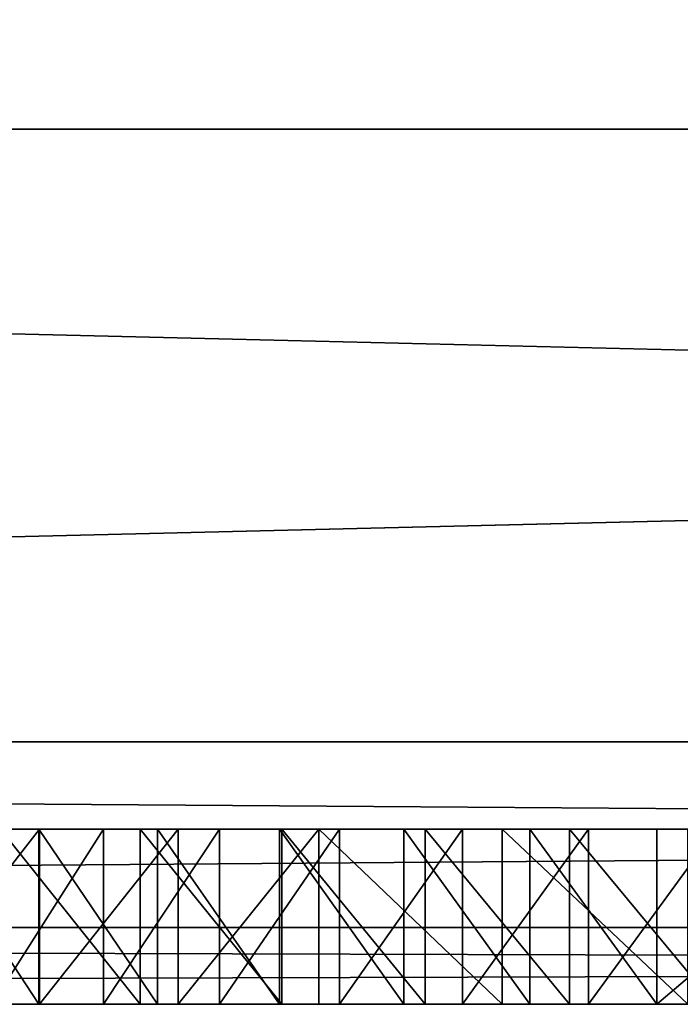
# Model space of a CAD drawing. Units: millimetres. Extents: x -10 to 854, y -10 to 10.
# Drawn here: x 68 to 69, y -6 to -5 of the extents above; entities that cross this region are included whole.
import ezdxf

# ---------------------------------------------------------------- set-up
doc = ezdxf.new("R2010")
doc.units = ezdxf.units.MM
doc.header["$LTSCALE"] = 10.300869
for name, color, linetype in [('117', 7, 'CONTINUOUS'), ('66', 7, 'CONTINUOUS'), ('67', 7, 'CONTINUOUS'), ('70', 7, 'CONTINUOUS'), ('72', 7, 'CONTINUOUS'), ('785', 7, 'CONTINUOUS'), ('786', 7, 'CONTINUOUS'), ('787', 7, 'CONTINUOUS'), ('788', 7, 'CONTINUOUS'), ('789', 7, 'CONTINUOUS'), ('80', 7, 'CONTINUOUS'), ('84', 7, 'CONTINUOUS'), ('845', 7, 'CONTINUOUS'), ('846', 7, 'CONTINUOUS'), ('847', 7, 'CONTINUOUS'), ('848', 7, 'CONTINUOUS'), ('849', 7, 'CONTINUOUS'), ('89', 7, 'CONTINUOUS'), ('900', 7, 'CONTINUOUS'), ('901', 7, 'CONTINUOUS'), ('902', 7, 'CONTINUOUS'), ('903', 7, 'CONTINUOUS'), ('904', 7, 'CONTINUOUS'), ('905', 7, 'CONTINUOUS'), ('93', 7, 'CONTINUOUS'), ('951', 7, 'CONTINUOUS'), ('952', 7, 'CONTINUOUS'), ('953', 7, 'CONTINUOUS'), ('954', 7, 'CONTINUOUS'), ('955', 7, 'CONTINUOUS'), ('956', 7, 'CONTINUOUS'), ('957', 7, 'CONTINUOUS')]:
    doc.layers.add(name, color=color, linetype=linetype)

msp = doc.modelspace()

# ---------------------------------------------------------------- linework, layer by layer
at = {"layer": '117', "linetype": 'Continuous'}
for points in [[(68.0736, -5.8325, 1944.1481), (68.2294, -5.8325, 1944.0732), (68.0973, -5.8325, 1945.1936), (68.0736, -5.8325, 1944.1481)], [(68.0973, -5.8325, 1945.1936), (68.2294, -5.8325, 1944.0732), (68.2287, -5.8325, 1945.1185), (68.0973, -5.8325, 1945.1936)], [(68.3027, -5.8325, 1951.824), (68.185, -5.8325, 1952.7534), (68.1752, -5.8325, 1951.747), (68.3027, -5.8325, 1951.824)], [(68.3446, -5.8325, 1952.8107), (68.185, -5.8325, 1952.7534), (68.3027, -5.8325, 1951.824), (68.3446, -5.8325, 1952.8107)], [(68.2287, -5.8325, 1945.1185), (68.2294, -5.8325, 1944.0732), (68.3644, -5.8325, 1945.0494), (68.2287, -5.8325, 1945.1185)], [(68.2294, -5.8325, 1944.0732), (68.3878, -5.8325, 1944.0044), (68.3644, -5.8325, 1945.0494), (68.2294, -5.8325, 1944.0732)], [(68.4352, -5.8325, 1951.8943), (68.3446, -5.8325, 1952.8107), (68.3027, -5.8325, 1951.824), (68.4352, -5.8325, 1951.8943)], [(68.5064, -5.8325, 1952.8623), (68.3446, -5.8325, 1952.8107), (68.4352, -5.8325, 1951.8943), (68.5064, -5.8325, 1952.8623)], [(68.3644, -5.8325, 1945.0494), (68.3878, -5.8325, 1944.0044), (68.5036, -5.8325, 1944.9859), (68.3644, -5.8325, 1945.0494)], [(68.3878, -5.8325, 1944.0044), (68.5484, -5.8325, 1943.9417), (68.5036, -5.8325, 1944.9859), (68.3878, -5.8325, 1944.0044)], [(68.5721, -5.8325, 1951.9585), (68.5064, -5.8325, 1952.8623), (68.4352, -5.8325, 1951.8943), (68.5721, -5.8325, 1951.9585)], [(68.5036, -5.8325, 1944.9859), (68.5484, -5.8325, 1943.9417), (68.6455, -5.8325, 1944.9275), (68.5036, -5.8325, 1944.9859)], [(68.67, -5.8325, 1952.909), (68.5064, -5.8325, 1952.8623), (68.5721, -5.8325, 1951.9585), (68.67, -5.8325, 1952.909)], [(68.5484, -5.8325, 1943.9417), (68.758, -5.8325, 1943.8697), (68.6455, -5.8325, 1944.9275), (68.5484, -5.8325, 1943.9417)], [(68.7127, -5.8325, 1952.0171), (68.67, -5.8325, 1952.909), (68.5721, -5.8325, 1951.9585), (68.7127, -5.8325, 1952.0171)], [(68.6455, -5.8325, 1944.9275), (68.758, -5.8325, 1943.8697), (68.7894, -5.8325, 1944.8736), (68.6455, -5.8325, 1944.9275)], [(68.8348, -5.8325, 1952.9511), (68.67, -5.8325, 1952.909), (68.7127, -5.8325, 1952.0171), (68.8348, -5.8325, 1952.9511)], [(68.8564, -5.8325, 1952.0706), (68.8348, -5.8325, 1952.9511), (68.7127, -5.8325, 1952.0171), (68.8564, -5.8325, 1952.0706)], [(68.758, -5.8325, 1943.8697), (68.97, -5.8325, 1943.8075), (68.7894, -5.8325, 1944.8736), (68.758, -5.8325, 1943.8697)], [(68.7894, -5.8325, 1944.8736), (68.97, -5.8325, 1943.8075), (68.9346, -5.8325, 1944.8239), (68.7894, -5.8325, 1944.8736)], [(69.0003, -5.8325, 1952.9891), (68.8348, -5.8325, 1952.9511), (68.8564, -5.8325, 1952.0706), (69.0003, -5.8325, 1952.9891)], [(69.0023, -5.8325, 1952.1196), (69.0003, -5.8325, 1952.9891), (68.8564, -5.8325, 1952.0706), (69.0023, -5.8325, 1952.1196)], [(68.9346, -5.8325, 1944.8239), (68.97, -5.8325, 1943.8075), (69.1705, -5.8325, 1944.7511), (68.9346, -5.8325, 1944.8239)]]:
    msp.add_3dface(points, dxfattribs=at)
at = {"layer": '66', "color": 9, "linetype": 'Continuous', "true_color": 0xabd4cd}
for points in [[(46, -5.0325, 2), (46, 2.9675, 2), (853.9, 2.9675, 2), (46, -5.0325, 2)], [(853.9, -5.0325, 2), (46, -5.0325, 2), (853.9, 2.9675, 2), (853.9, -5.0325, 2)]]:
    msp.add_3dface(points, dxfattribs=at)
at = {"layer": '67', "color": 9, "linetype": 'Continuous', "true_color": 0xabd4cd}
for points in [[(6.9, -5.0325, 2), (46, -5.0325, 2), (853.9, -5.0325, 2002), (6.9, -5.0325, 2)], [(58.5, -5.0325, 1932), (6.9, -5.0325, 2), (87.5, -5.0325, 1932), (58.5, -5.0325, 1932)], [(87.5, -5.0325, 1932), (6.9, -5.0325, 2), (853.9, -5.0325, 2002), (87.5, -5.0325, 1932)], [(46, -5.0325, 2002), (58.5, -5.0325, 1957), (853.9, -5.0325, 2002), (46, -5.0325, 2002)], [(46, -5.0325, 2), (853.9, -5.0325, 2), (853.9, -5.0325, 2002), (46, -5.0325, 2)], [(58.5, -5.0325, 1957), (87.5, -5.0325, 1957), (853.9, -5.0325, 2002), (58.5, -5.0325, 1957)]]:
    msp.add_3dface(points, dxfattribs=at)
at = {"layer": '70', "color": 9, "linetype": 'Continuous', "true_color": 0xabd4cd}
for points in [[(46, 2.9675, 2002), (46, -5.0325, 2002), (853.9, -5.0325, 2002), (46, 2.9675, 2002)], [(46, 2.9675, 2002), (853.9, -5.0325, 2002), (853.9, 2.9675, 2002), (46, 2.9675, 2002)]]:
    msp.add_3dface(points, dxfattribs=at)
at = {"layer": '72', "linetype": 'Continuous'}
for points in [[(87.5, -6.0325, 1956.7), (58.5, -6.0325, 1956.7), (76.7164, -6.0325, 1953.0951), (87.5, -6.0325, 1956.7)], [(58.5, -6.0325, 1932.3), (87.5, -6.0325, 1932.3), (59.6681, -6.0325, 1935.8594), (58.5, -6.0325, 1932.3)], [(76.7164, -6.0325, 1953.0951), (58.5, -6.0325, 1956.7), (76.5086, -6.0325, 1953.132), (76.7164, -6.0325, 1953.0951)], [(76.5086, -6.0325, 1953.132), (58.5, -6.0325, 1956.7), (76.2996, -6.0325, 1953.1615), (76.5086, -6.0325, 1953.132)], [(76.2996, -6.0325, 1953.1615), (58.5, -6.0325, 1956.7), (76.0897, -6.0325, 1953.1839), (76.2996, -6.0325, 1953.1615)], [(76.0897, -6.0325, 1953.1839), (58.5, -6.0325, 1956.7), (75.8791, -6.0325, 1953.2013), (76.0897, -6.0325, 1953.1839)], [(75.8791, -6.0325, 1953.2013), (58.5, -6.0325, 1956.7), (75.675, -6.0325, 1953.2058), (75.8791, -6.0325, 1953.2013)], [(75.675, -6.0325, 1953.2058), (58.5, -6.0325, 1956.7), (75.4707, -6.0325, 1953.2073), (75.675, -6.0325, 1953.2058)], [(75.4707, -6.0325, 1953.2073), (58.5, -6.0325, 1956.7), (75.2666, -6.0325, 1953.2051), (75.4707, -6.0325, 1953.2073)], [(75.2666, -6.0325, 1953.2051), (58.5, -6.0325, 1956.7), (75.0628, -6.0325, 1953.1914), (75.2666, -6.0325, 1953.2051)], [(75.0628, -6.0325, 1953.1914), (58.5, -6.0325, 1956.7), (74.8597, -6.0325, 1953.1719), (75.0628, -6.0325, 1953.1914)], [(74.8597, -6.0325, 1953.1719), (58.5, -6.0325, 1956.7), (74.6574, -6.0325, 1953.1448), (74.8597, -6.0325, 1953.1719)], [(74.6574, -6.0325, 1953.1448), (58.5, -6.0325, 1956.7), (74.4614, -6.0325, 1953.1111), (74.6574, -6.0325, 1953.1448)], [(74.4614, -6.0325, 1953.1111), (58.5, -6.0325, 1956.7), (74.2668, -6.0325, 1953.07), (74.4614, -6.0325, 1953.1111)], [(74.2668, -6.0325, 1953.07), (58.5, -6.0325, 1956.7), (74.0739, -6.0325, 1953.0215), (74.2668, -6.0325, 1953.07)], [(74.0739, -6.0325, 1953.0215), (58.5, -6.0325, 1956.7), (73.8829, -6.0325, 1952.9654), (74.0739, -6.0325, 1953.0215)], [(73.8829, -6.0325, 1952.9654), (58.5, -6.0325, 1956.7), (73.6943, -6.0325, 1952.9018), (73.8829, -6.0325, 1952.9654)], [(73.6943, -6.0325, 1952.9018), (58.5, -6.0325, 1956.7), (73.5083, -6.0325, 1952.8305), (73.6943, -6.0325, 1952.9018)], [(73.5083, -6.0325, 1952.8305), (58.5, -6.0325, 1956.7), (73.3296, -6.0325, 1952.7535), (73.5083, -6.0325, 1952.8305)], [(73.3296, -6.0325, 1952.7535), (58.5, -6.0325, 1956.7), (73.154, -6.0325, 1952.6692), (73.3296, -6.0325, 1952.7535)], [(73.154, -6.0325, 1952.6692), (58.5, -6.0325, 1956.7), (72.982, -6.0325, 1952.5778), (73.154, -6.0325, 1952.6692)], [(72.982, -6.0325, 1952.5778), (58.5, -6.0325, 1956.7), (70.8654, -6.0325, 1953.1551), (72.982, -6.0325, 1952.5778)], [(70.8654, -6.0325, 1953.1551), (58.5, -6.0325, 1956.7), (70.8081, -6.0325, 1953.1711), (70.8654, -6.0325, 1953.1551)], [(70.8081, -6.0325, 1953.1711), (58.5, -6.0325, 1956.7), (70.7819, -6.0325, 1953.1734), (70.8081, -6.0325, 1953.1711)], [(70.7819, -6.0325, 1953.1734), (58.5, -6.0325, 1956.7), (70.6634, -6.0325, 1953.1934), (70.7819, -6.0325, 1953.1734)], [(70.6634, -6.0325, 1953.1934), (58.5, -6.0325, 1956.7), (70.5895, -6.0325, 1953.1948), (70.6634, -6.0325, 1953.1934)], [(70.5895, -6.0325, 1953.1948), (58.5, -6.0325, 1956.7), (70.4944, -6.0325, 1953.1956), (70.5895, -6.0325, 1953.1948)], [(70.4944, -6.0325, 1953.1956), (58.5, -6.0325, 1956.7), (70.3999, -6.0325, 1953.1917), (70.4944, -6.0325, 1953.1956)], [(70.3999, -6.0325, 1953.1917), (58.5, -6.0325, 1956.7), (70.3057, -6.0325, 1953.1869), (70.3999, -6.0325, 1953.1917)], [(70.3057, -6.0325, 1953.1869), (58.5, -6.0325, 1956.7), (70.2116, -6.0325, 1953.1756), (70.3057, -6.0325, 1953.1869)], [(70.2116, -6.0325, 1953.1756), (58.5, -6.0325, 1956.7), (69.9692, -6.0325, 1953.1483), (70.2116, -6.0325, 1953.1756)], [(69.9692, -6.0325, 1953.1483), (58.5, -6.0325, 1956.7), (69.7268, -6.0325, 1953.1168), (69.9692, -6.0325, 1953.1483)], [(69.7268, -6.0325, 1953.1168), (58.5, -6.0325, 1956.7), (69.4844, -6.0325, 1953.0804), (69.7268, -6.0325, 1953.1168)], [(69.4844, -6.0325, 1953.0804), (58.5, -6.0325, 1956.7), (69.2422, -6.0325, 1953.0382), (69.4844, -6.0325, 1953.0804)], [(69.2422, -6.0325, 1953.0382), (58.5, -6.0325, 1956.7), (69.0003, -6.0325, 1952.9891), (69.2422, -6.0325, 1953.0382)], [(69.0003, -6.0325, 1952.9891), (58.5, -6.0325, 1956.7), (68.8348, -6.0325, 1952.9511), (69.0003, -6.0325, 1952.9891)], [(68.8348, -6.0325, 1952.9511), (58.5, -6.0325, 1956.7), (68.67, -6.0325, 1952.909), (68.8348, -6.0325, 1952.9511)], [(68.67, -6.0325, 1952.909), (58.5, -6.0325, 1956.7), (68.5064, -6.0325, 1952.8623), (68.67, -6.0325, 1952.909)], [(68.5064, -6.0325, 1952.8623), (58.5, -6.0325, 1956.7), (68.3446, -6.0325, 1952.8107), (68.5064, -6.0325, 1952.8623)], [(68.3446, -6.0325, 1952.8107), (58.5, -6.0325, 1956.7), (68.185, -6.0325, 1952.7534), (68.3446, -6.0325, 1952.8107)], [(59.6681, -6.0325, 1935.8594), (87.5, -6.0325, 1932.3), (60.266, -6.0325, 1935.82), (59.6681, -6.0325, 1935.8594)], [(60.266, -6.0325, 1935.82), (87.5, -6.0325, 1932.3), (60.877, -6.0325, 1935.8925), (60.266, -6.0325, 1935.82)], [(60.877, -6.0325, 1935.8925), (87.5, -6.0325, 1932.3), (61.0091, -6.0325, 1935.8949), (60.877, -6.0325, 1935.8925)], [(61.0091, -6.0325, 1935.8949), (87.5, -6.0325, 1932.3), (61.1647, -6.0325, 1935.9016), (61.0091, -6.0325, 1935.8949)], [(61.1647, -6.0325, 1935.9016), (87.5, -6.0325, 1932.3), (62.846, -6.0325, 1935.8002), (61.1647, -6.0325, 1935.9016)], [(62.846, -6.0325, 1935.8002), (87.5, -6.0325, 1932.3), (63.0966, -6.0325, 1935.7971), (62.846, -6.0325, 1935.8002)], [(63.0966, -6.0325, 1935.7971), (87.5, -6.0325, 1932.3), (63.3464, -6.0325, 1935.8167), (63.0966, -6.0325, 1935.7971)], [(63.3464, -6.0325, 1935.8167), (87.5, -6.0325, 1932.3), (63.6224, -6.0325, 1935.9035), (63.3464, -6.0325, 1935.8167)], [(63.6224, -6.0325, 1935.9035), (87.5, -6.0325, 1932.3), (64.8122, -6.0325, 1935.8588), (63.6224, -6.0325, 1935.9035)], [(64.8122, -6.0325, 1935.8588), (87.5, -6.0325, 1932.3), (65.0816, -6.0325, 1935.8286), (64.8122, -6.0325, 1935.8588)], [(65.0816, -6.0325, 1935.8286), (87.5, -6.0325, 1932.3), (65.3524, -6.0325, 1935.8408), (65.0816, -6.0325, 1935.8286)], [(65.3524, -6.0325, 1935.8408), (87.5, -6.0325, 1932.3), (66.0572, -6.0325, 1935.8774), (65.3524, -6.0325, 1935.8408)], [(66.0572, -6.0325, 1935.8774), (87.5, -6.0325, 1932.3), (66.157, -6.0325, 1935.8918), (66.0572, -6.0325, 1935.8774)], [(66.157, -6.0325, 1935.8918), (87.5, -6.0325, 1932.3), (66.2943, -6.0325, 1935.8951), (66.157, -6.0325, 1935.8918)], [(66.2943, -6.0325, 1935.8951), (87.5, -6.0325, 1932.3), (66.361, -6.0325, 1936.009), (66.2943, -6.0325, 1935.8951)], [(66.361, -6.0325, 1936.009), (87.5, -6.0325, 1932.3), (67.4385, -6.0325, 1935.8465), (66.361, -6.0325, 1936.009)], [(67.4385, -6.0325, 1935.8465), (87.5, -6.0325, 1932.3), (67.571, -6.0325, 1935.8437), (67.4385, -6.0325, 1935.8465)], [(67.571, -6.0325, 1935.8437), (87.5, -6.0325, 1932.3), (67.7032, -6.0325, 1935.8531), (67.571, -6.0325, 1935.8437)], [(67.7032, -6.0325, 1935.8531), (87.5, -6.0325, 1932.3), (67.8038, -6.0325, 1935.8944), (67.7032, -6.0325, 1935.8531)], [(67.8038, -6.0325, 1935.8944), (87.5, -6.0325, 1932.3), (67.8454, -6.0325, 1935.9994), (67.8038, -6.0325, 1935.8944)], [(67.8454, -6.0325, 1935.9994), (87.5, -6.0325, 1932.3), (67.8491, -6.0325, 1936.0391), (67.8454, -6.0325, 1935.9994)], [(67.8491, -6.0325, 1936.0391), (87.5, -6.0325, 1932.3), (69.9047, -6.0325, 1935.8114), (67.8491, -6.0325, 1936.0391)], [(69.115, -6.0325, 1936.2144), (67.8491, -6.0325, 1936.0391), (69.1297, -6.0325, 1936.1671), (69.115, -6.0325, 1936.2144)], [(67.8491, -6.0325, 1936.0391), (69.115, -6.0325, 1936.2144), (67.9209, -6.0325, 1944.2291), (67.8491, -6.0325, 1936.0391)], [(69.1297, -6.0325, 1936.1671), (67.8491, -6.0325, 1936.0391), (69.2265, -6.0325, 1936.055), (69.1297, -6.0325, 1936.1671)], [(69.2265, -6.0325, 1936.055), (67.8491, -6.0325, 1936.0391), (69.3492, -6.0325, 1935.9721), (69.2265, -6.0325, 1936.055)], [(69.3492, -6.0325, 1935.9721), (67.8491, -6.0325, 1936.0391), (69.6203, -6.0325, 1935.8689), (69.3492, -6.0325, 1935.9721)], [(69.6203, -6.0325, 1935.8689), (67.8491, -6.0325, 1936.0391), (69.9047, -6.0325, 1935.8114), (69.6203, -6.0325, 1935.8689)], [(67.9209, -6.0325, 1944.2291), (69.115, -6.0325, 1936.2144), (68.0736, -6.0325, 1944.1481), (67.9209, -6.0325, 1944.2291)], [(68.0736, -6.0325, 1944.1481), (69.115, -6.0325, 1936.2144), (68.2294, -6.0325, 1944.0732), (68.0736, -6.0325, 1944.1481)], [(68.0973, -6.0325, 1945.1936), (68.2287, -6.0325, 1945.1185), (68.1752, -6.0325, 1951.747), (68.0973, -6.0325, 1945.1936)], [(68.1752, -6.0325, 1951.747), (68.2287, -6.0325, 1945.1185), (68.3027, -6.0325, 1951.824), (68.1752, -6.0325, 1951.747)], [(68.2287, -6.0325, 1945.1185), (68.3644, -6.0325, 1945.0494), (68.3027, -6.0325, 1951.824), (68.2287, -6.0325, 1945.1185)], [(69.115, -6.0325, 1936.2144), (69.11, -6.0325, 1936.2637), (68.2294, -6.0325, 1944.0732), (69.115, -6.0325, 1936.2144)], [(68.2294, -6.0325, 1944.0732), (69.11, -6.0325, 1936.2637), (68.3878, -6.0325, 1944.0044), (68.2294, -6.0325, 1944.0732)], [(68.3027, -6.0325, 1951.824), (68.3644, -6.0325, 1945.0494), (68.4352, -6.0325, 1951.8943), (68.3027, -6.0325, 1951.824)], [(68.3644, -6.0325, 1945.0494), (68.5036, -6.0325, 1944.9859), (68.4352, -6.0325, 1951.8943), (68.3644, -6.0325, 1945.0494)], [(68.3878, -6.0325, 1944.0044), (69.11, -6.0325, 1936.2637), (68.5484, -6.0325, 1943.9417), (68.3878, -6.0325, 1944.0044)], [(68.4352, -6.0325, 1951.8943), (68.5036, -6.0325, 1944.9859), (68.5721, -6.0325, 1951.9585), (68.4352, -6.0325, 1951.8943)], [(68.5036, -6.0325, 1944.9859), (68.6455, -6.0325, 1944.9275), (68.5721, -6.0325, 1951.9585), (68.5036, -6.0325, 1944.9859)], [(68.5484, -6.0325, 1943.9417), (69.11, -6.0325, 1936.2637), (68.758, -6.0325, 1943.8697), (68.5484, -6.0325, 1943.9417)], [(68.5721, -6.0325, 1951.9585), (68.6455, -6.0325, 1944.9275), (68.7127, -6.0325, 1952.0171), (68.5721, -6.0325, 1951.9585)], [(68.6455, -6.0325, 1944.9275), (68.7894, -6.0325, 1944.8736), (68.7127, -6.0325, 1952.0171), (68.6455, -6.0325, 1944.9275)], [(68.7127, -6.0325, 1952.0171), (68.7894, -6.0325, 1944.8736), (68.8564, -6.0325, 1952.0706), (68.7127, -6.0325, 1952.0171)], [(68.758, -6.0325, 1943.8697), (69.11, -6.0325, 1936.2637), (68.97, -6.0325, 1943.8075), (68.758, -6.0325, 1943.8697)], [(68.7894, -6.0325, 1944.8736), (68.9346, -6.0325, 1944.8239), (68.8564, -6.0325, 1952.0706), (68.7894, -6.0325, 1944.8736)], [(68.8564, -6.0325, 1952.0706), (68.9346, -6.0325, 1944.8239), (69.0023, -6.0325, 1952.1196), (68.8564, -6.0325, 1952.0706)], [(68.9346, -6.0325, 1944.8239), (69.1705, -6.0325, 1944.7511), (69.0023, -6.0325, 1952.1196), (68.9346, -6.0325, 1944.8239)]]:
    msp.add_3dface(points, dxfattribs=at)
at = {"layer": '785', "linetype": 'Continuous'}
for points in [[(68.758, -6.0325, 1943.8697), (68.97, -6.0325, 1943.8075), (68.758, -5.8325, 1943.8697), (68.758, -6.0325, 1943.8697)], [(68.97, -6.0325, 1943.8075), (68.97, -5.8325, 1943.8075), (68.758, -5.8325, 1943.8697), (68.97, -6.0325, 1943.8075)]]:
    msp.add_3dface(points, dxfattribs=at)
at = {"layer": '786', "linetype": 'Continuous'}
for points in [[(68.5484, -6.0325, 1943.9417), (68.758, -6.0325, 1943.8697), (68.5484, -5.8325, 1943.9417), (68.5484, -6.0325, 1943.9417)], [(68.758, -6.0325, 1943.8697), (68.758, -5.8325, 1943.8697), (68.5484, -5.8325, 1943.9417), (68.758, -6.0325, 1943.8697)]]:
    msp.add_3dface(points, dxfattribs=at)
at = {"layer": '787', "linetype": 'Continuous'}
for points in [[(68.3878, -6.0325, 1944.0044), (68.5484, -6.0325, 1943.9417), (68.5484, -5.8325, 1943.9417), (68.3878, -6.0325, 1944.0044)], [(68.3878, -6.0325, 1944.0044), (68.5484, -5.8325, 1943.9417), (68.3878, -5.8325, 1944.0044), (68.3878, -6.0325, 1944.0044)]]:
    msp.add_3dface(points, dxfattribs=at)
at = {"layer": '788', "linetype": 'Continuous'}
for points in [[(68.2294, -6.0325, 1944.0732), (68.3878, -6.0325, 1944.0044), (68.3878, -5.8325, 1944.0044), (68.2294, -6.0325, 1944.0732)], [(68.2294, -6.0325, 1944.0732), (68.3878, -5.8325, 1944.0044), (68.2294, -5.8325, 1944.0732), (68.2294, -6.0325, 1944.0732)]]:
    msp.add_3dface(points, dxfattribs=at)
at = {"layer": '789', "linetype": 'Continuous'}
for points in [[(68.0736, -6.0325, 1944.1481), (68.2294, -6.0325, 1944.0732), (68.2294, -5.8325, 1944.0732), (68.0736, -6.0325, 1944.1481)], [(68.0736, -6.0325, 1944.1481), (68.2294, -5.8325, 1944.0732), (68.0736, -5.8325, 1944.1481), (68.0736, -6.0325, 1944.1481)]]:
    msp.add_3dface(points, dxfattribs=at)
at = {"layer": '80', "linetype": 'Continuous'}
for points in [[(58.5, -5.7325, 1957), (58.5, -5.9446, 1956.9121), (87.5, -5.7325, 1957), (58.5, -5.7325, 1957)], [(87.5, -5.7325, 1957), (58.5, -5.9446, 1956.9121), (87.5, -5.9446, 1956.9121), (87.5, -5.7325, 1957)], [(58.5, -6.0325, 1956.7), (87.5, -6.0325, 1956.7), (87.5, -5.9446, 1956.9121), (58.5, -6.0325, 1956.7)], [(58.5, -5.9446, 1956.9121), (58.5, -6.0325, 1956.7), (87.5, -5.9446, 1956.9121), (58.5, -5.9446, 1956.9121)]]:
    msp.add_3dface(points, dxfattribs=at)
at = {"layer": '84', "linetype": 'Continuous'}
for points in [[(58.5, -5.9446, 1932.0879), (58.5, -5.7325, 1932), (87.5, -5.9446, 1932.0879), (58.5, -5.9446, 1932.0879)], [(87.5, -5.9446, 1932.0879), (58.5, -5.7325, 1932), (87.5, -5.7325, 1932), (87.5, -5.9446, 1932.0879)], [(87.5, -6.0325, 1932.3), (58.5, -6.0325, 1932.3), (58.5, -5.9446, 1932.0879), (87.5, -6.0325, 1932.3)], [(87.5, -6.0325, 1932.3), (58.5, -5.9446, 1932.0879), (87.5, -5.9446, 1932.0879), (87.5, -6.0325, 1932.3)]]:
    msp.add_3dface(points, dxfattribs=at)
at = {"layer": '845', "linetype": 'Continuous'}
for points in [[(68.3446, -6.0325, 1952.8107), (68.185, -6.0325, 1952.7534), (68.185, -5.8325, 1952.7534), (68.3446, -6.0325, 1952.8107)], [(68.3446, -6.0325, 1952.8107), (68.185, -5.8325, 1952.7534), (68.3446, -5.8325, 1952.8107), (68.3446, -6.0325, 1952.8107)]]:
    msp.add_3dface(points, dxfattribs=at)
at = {"layer": '846', "linetype": 'Continuous'}
for points in [[(68.5064, -6.0325, 1952.8623), (68.3446, -6.0325, 1952.8107), (68.3446, -5.8325, 1952.8107), (68.5064, -6.0325, 1952.8623)], [(68.5064, -6.0325, 1952.8623), (68.3446, -5.8325, 1952.8107), (68.5064, -5.8325, 1952.8623), (68.5064, -6.0325, 1952.8623)]]:
    msp.add_3dface(points, dxfattribs=at)
at = {"layer": '847', "linetype": 'Continuous'}
for points in [[(68.67, -6.0325, 1952.909), (68.5064, -6.0325, 1952.8623), (68.5064, -5.8325, 1952.8623), (68.67, -6.0325, 1952.909)], [(68.67, -6.0325, 1952.909), (68.5064, -5.8325, 1952.8623), (68.67, -5.8325, 1952.909), (68.67, -6.0325, 1952.909)]]:
    msp.add_3dface(points, dxfattribs=at)
at = {"layer": '848', "linetype": 'Continuous'}
for points in [[(68.8348, -6.0325, 1952.9511), (68.67, -6.0325, 1952.909), (68.67, -5.8325, 1952.909), (68.8348, -6.0325, 1952.9511)], [(68.8348, -6.0325, 1952.9511), (68.67, -5.8325, 1952.909), (68.8348, -5.8325, 1952.9511), (68.8348, -6.0325, 1952.9511)]]:
    msp.add_3dface(points, dxfattribs=at)
at = {"layer": '849', "linetype": 'Continuous'}
for points in [[(69.0003, -6.0325, 1952.9891), (68.8348, -6.0325, 1952.9511), (68.8348, -5.8325, 1952.9511), (69.0003, -6.0325, 1952.9891)], [(69.0003, -6.0325, 1952.9891), (68.8348, -5.8325, 1952.9511), (69.0003, -5.8325, 1952.9891), (69.0003, -6.0325, 1952.9891)]]:
    msp.add_3dface(points, dxfattribs=at)
at = {"layer": '89', "linetype": 'Continuous'}
for points in [[(87.5, -5.0325, 1957), (58.5, -5.0325, 1957), (87.5, -5.7325, 1957), (87.5, -5.0325, 1957)], [(58.5, -5.0325, 1957), (58.5, -5.7325, 1957), (87.5, -5.7325, 1957), (58.5, -5.0325, 1957)]]:
    msp.add_3dface(points, dxfattribs=at)
at = {"layer": '900', "linetype": 'Continuous'}
for points in [[(68.8564, -6.0325, 1952.0706), (69.0023, -6.0325, 1952.1196), (69.0023, -5.8325, 1952.1196), (68.8564, -6.0325, 1952.0706)], [(68.8564, -6.0325, 1952.0706), (69.0023, -5.8325, 1952.1196), (68.8564, -5.8325, 1952.0706), (68.8564, -6.0325, 1952.0706)]]:
    msp.add_3dface(points, dxfattribs=at)
at = {"layer": '901', "linetype": 'Continuous'}
for points in [[(68.7127, -6.0325, 1952.0171), (68.8564, -6.0325, 1952.0706), (68.8564, -5.8325, 1952.0706), (68.7127, -6.0325, 1952.0171)], [(68.7127, -6.0325, 1952.0171), (68.8564, -5.8325, 1952.0706), (68.7127, -5.8325, 1952.0171), (68.7127, -6.0325, 1952.0171)]]:
    msp.add_3dface(points, dxfattribs=at)
at = {"layer": '902', "linetype": 'Continuous'}
for points in [[(68.5721, -6.0325, 1951.9585), (68.7127, -6.0325, 1952.0171), (68.7127, -5.8325, 1952.0171), (68.5721, -6.0325, 1951.9585)], [(68.5721, -6.0325, 1951.9585), (68.7127, -5.8325, 1952.0171), (68.5721, -5.8325, 1951.9585), (68.5721, -6.0325, 1951.9585)]]:
    msp.add_3dface(points, dxfattribs=at)
at = {"layer": '903', "linetype": 'Continuous'}
for points in [[(68.4352, -6.0325, 1951.8943), (68.5721, -6.0325, 1951.9585), (68.5721, -5.8325, 1951.9585), (68.4352, -6.0325, 1951.8943)], [(68.4352, -6.0325, 1951.8943), (68.5721, -5.8325, 1951.9585), (68.4352, -5.8325, 1951.8943), (68.4352, -6.0325, 1951.8943)]]:
    msp.add_3dface(points, dxfattribs=at)
at = {"layer": '904', "linetype": 'Continuous'}
for points in [[(68.3027, -6.0325, 1951.824), (68.4352, -6.0325, 1951.8943), (68.4352, -5.8325, 1951.8943), (68.3027, -6.0325, 1951.824)], [(68.3027, -6.0325, 1951.824), (68.4352, -5.8325, 1951.8943), (68.3027, -5.8325, 1951.824), (68.3027, -6.0325, 1951.824)]]:
    msp.add_3dface(points, dxfattribs=at)
at = {"layer": '905', "linetype": 'Continuous'}
for points in [[(68.1752, -6.0325, 1951.747), (68.3027, -6.0325, 1951.824), (68.3027, -5.8325, 1951.824), (68.1752, -6.0325, 1951.747)], [(68.1752, -6.0325, 1951.747), (68.3027, -5.8325, 1951.824), (68.1752, -5.8325, 1951.747), (68.1752, -6.0325, 1951.747)]]:
    msp.add_3dface(points, dxfattribs=at)
at = {"layer": '93', "linetype": 'Continuous'}
for points in [[(58.5, -5.0325, 1932), (87.5, -5.0325, 1932), (58.5, -5.7325, 1932), (58.5, -5.0325, 1932)], [(58.5, -5.7325, 1932), (87.5, -5.0325, 1932), (87.5, -5.7325, 1932), (58.5, -5.7325, 1932)]]:
    msp.add_3dface(points, dxfattribs=at)
at = {"layer": '951', "linetype": 'Continuous'}
for points in [[(68.2287, -6.0325, 1945.1185), (68.0973, -6.0325, 1945.1936), (68.0973, -5.8325, 1945.1936), (68.2287, -6.0325, 1945.1185)], [(68.2287, -6.0325, 1945.1185), (68.0973, -5.8325, 1945.1936), (68.2287, -5.8325, 1945.1185), (68.2287, -6.0325, 1945.1185)]]:
    msp.add_3dface(points, dxfattribs=at)
at = {"layer": '952', "linetype": 'Continuous'}
for points in [[(68.3644, -6.0325, 1945.0494), (68.2287, -6.0325, 1945.1185), (68.2287, -5.8325, 1945.1185), (68.3644, -6.0325, 1945.0494)], [(68.3644, -6.0325, 1945.0494), (68.2287, -5.8325, 1945.1185), (68.3644, -5.8325, 1945.0494), (68.3644, -6.0325, 1945.0494)]]:
    msp.add_3dface(points, dxfattribs=at)
at = {"layer": '953', "linetype": 'Continuous'}
for points in [[(68.5036, -6.0325, 1944.9859), (68.3644, -6.0325, 1945.0494), (68.3644, -5.8325, 1945.0494), (68.5036, -6.0325, 1944.9859)], [(68.5036, -6.0325, 1944.9859), (68.3644, -5.8325, 1945.0494), (68.5036, -5.8325, 1944.9859), (68.5036, -6.0325, 1944.9859)]]:
    msp.add_3dface(points, dxfattribs=at)
at = {"layer": '954', "linetype": 'Continuous'}
for points in [[(68.6455, -6.0325, 1944.9275), (68.5036, -6.0325, 1944.9859), (68.5036, -5.8325, 1944.9859), (68.6455, -6.0325, 1944.9275)], [(68.6455, -6.0325, 1944.9275), (68.5036, -5.8325, 1944.9859), (68.6455, -5.8325, 1944.9275), (68.6455, -6.0325, 1944.9275)]]:
    msp.add_3dface(points, dxfattribs=at)
at = {"layer": '955', "linetype": 'Continuous'}
for points in [[(68.7894, -6.0325, 1944.8736), (68.6455, -6.0325, 1944.9275), (68.6455, -5.8325, 1944.9275), (68.7894, -6.0325, 1944.8736)], [(68.7894, -6.0325, 1944.8736), (68.6455, -5.8325, 1944.9275), (68.7894, -5.8325, 1944.8736), (68.7894, -6.0325, 1944.8736)]]:
    msp.add_3dface(points, dxfattribs=at)
at = {"layer": '956', "linetype": 'Continuous'}
for points in [[(68.9346, -6.0325, 1944.8239), (68.7894, -6.0325, 1944.8736), (68.7894, -5.8325, 1944.8736), (68.9346, -6.0325, 1944.8239)], [(68.9346, -6.0325, 1944.8239), (68.7894, -5.8325, 1944.8736), (68.9346, -5.8325, 1944.8239), (68.9346, -6.0325, 1944.8239)]]:
    msp.add_3dface(points, dxfattribs=at)
at = {"layer": '957', "linetype": 'Continuous'}
for points in [[(69.1705, -6.0325, 1944.7511), (68.9346, -6.0325, 1944.8239), (69.1705, -5.8325, 1944.7511), (69.1705, -6.0325, 1944.7511)], [(68.9346, -6.0325, 1944.8239), (68.9346, -5.8325, 1944.8239), (69.1705, -5.8325, 1944.7511), (68.9346, -6.0325, 1944.8239)]]:
    msp.add_3dface(points, dxfattribs=at)

doc.saveas('drawing.dxf')
